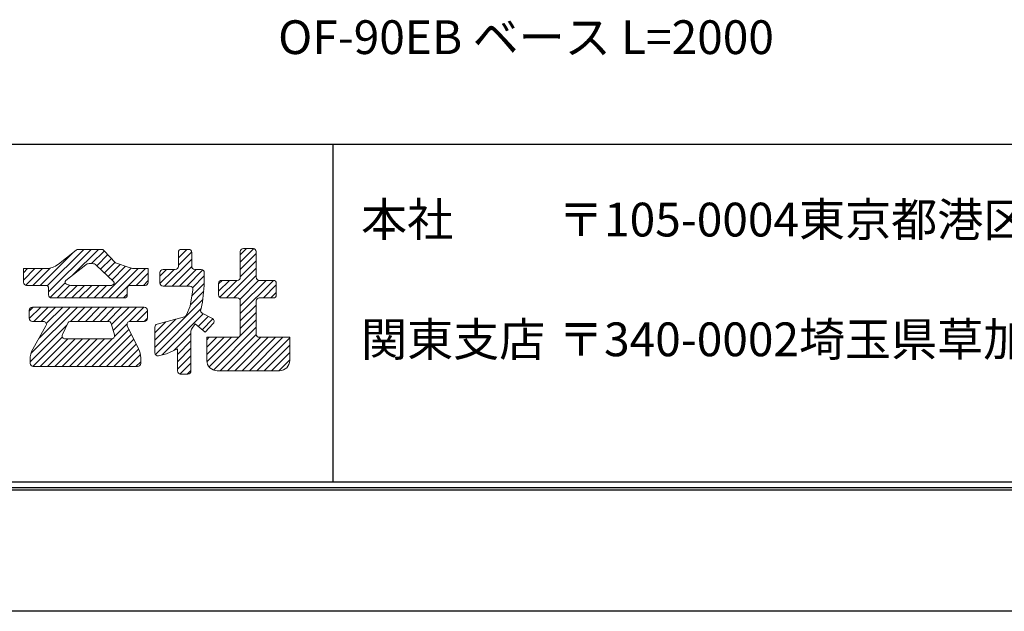
# Model space of a CAD drawing. Units: millimetres. Extents: x 0 to 420, y 0 to 297.
# Drawn here: x 103 to 190, y 0 to 53 of the extents above; entities that cross this region are included whole.
import ezdxf
from ezdxf.enums import TextEntityAlignment as Align

# ---------------------------------------------------------------- set-up
doc = ezdxf.new("R2010")
doc.units = ezdxf.units.MM
doc.layers.get('Defpoints').update_dxf_attribs({"color": 251})
for name, color, linetype, lineweight in [('1-1図枠', 3, 'Continuous', 25), ('1-2図名', 255, 'Continuous', 25), ('2-1寸法', 90, 'Continuous', 15), ('5-4図補助2', 165, 'Continuous', 9)]:
    doc.layers.add(name, color=color, linetype=linetype, lineweight=lineweight)

msp = doc.modelspace()

# ---------------------------------------------------------------- linework, layer by layer
at = {"layer": '1-1図枠'}
for p, q in [((10.744, 41.536), (409.744, 41.536)), ((130.744, 41.536), (130.744, 11.536)), ((10.744, 11.536), (409.744, 11.536)), ((10.244, 11.036), (410.244, 11.036))]:
    msp.add_line(p, q, dxfattribs=at)
at = {"layer": '5-4図補助2'}
for p, q in [((104.746, 28.99), (107.694, 31.938)), ((105.355, 28.945), (108.597, 32.187)), ((105.479, 28.414), (109.251, 32.187)), ((106.349, 30.872), (107.933, 32.127)), ((107.61, 29.891), (109.905, 32.187)), ((108.103, 32.187), (110.196, 32.187)), ((109.296, 30.923), (110.433, 32.06)), ((109.765, 30.738), (110.75, 31.723)), ((110.395, 32.1), (111.43, 30.997)), ((117.01, 31.441), (117.755, 32.187)), ((117.01, 30.787), (118.194, 31.971)), ((117.01, 31.913), (117.01, 30.676)), ((117.926, 32.187), (117.283, 32.187)), ((118.2, 30.676), (118.2, 31.913)), ((122.515, 31.713), (123.063, 32.261)), ((122.515, 31.058), (123.711, 32.255)), ((122.515, 31.987), (122.515, 29.71)), ((122.515, 30.404), (123.928, 31.818)), ((123.654, 32.261), (122.789, 32.261)), ((123.928, 29.71), (123.928, 31.987)), ((107.01, 29.416), (108.787, 30.824)), ((109.071, 30.923), (109.388, 30.923)), ((109.702, 30.797), (111.243, 29.331)), ((110.1, 30.419), (111.066, 31.385)), ((110.435, 30.1), (111.383, 31.048)), ((110.77, 29.781), (111.843, 30.853)), ((111.106, 29.462), (112.327, 30.683)), ((111.43, 30.997), (112.625, 30.579)), ((115.793, 28.916), (118.2, 31.323)), ((116.447, 28.916), (118.2, 30.669)), ((122.515, 29.75), (123.928, 31.164)), ((105.215, 30.477), (103.247, 30.477)), ((103.247, 30.477), (103.247, 29.264)), ((103.247, 29.453), (104.271, 30.477)), ((103.247, 30.107), (103.617, 30.477)), ((103.448, 29), (104.925, 30.477)), ((104.092, 28.99), (105.626, 30.524)), ((110.173, 27.875), (112.821, 30.523)), ((110.827, 27.875), (113.429, 30.477)), ((111.481, 27.875), (114.083, 30.477)), ((114.331, 30.477), (113.228, 30.477)), ((113.251, 28.99), (114.331, 30.071)), ((114.331, 29.264), (114.331, 30.477)), ((115.373, 29.804), (115.971, 30.403)), ((115.373, 30.129), (115.373, 29.19)), ((115.375, 29.153), (116.626, 30.403)), ((116.736, 30.403), (115.647, 30.403)), ((117.101, 28.916), (118.588, 30.403)), ((117.755, 28.916), (119.195, 30.356)), ((118.273, 28.779), (119.316, 29.822)), ((119.042, 30.403), (118.474, 30.403)), ((119.316, 28.916), (119.316, 30.129)), ((121.294, 27.875), (123.928, 30.509)), ((121.948, 27.875), (123.928, 29.855)), ((103.521, 28.99), (105.205, 28.99)), ((105.625, 27.906), (106.946, 29.228)), ((106.248, 27.875), (107.376, 29.003)), ((106.902, 27.875), (108.017, 28.99)), ((107.069, 29.098), (107.418, 28.99)), ((107.418, 28.99), (111.059, 28.99)), ((107.556, 27.875), (108.671, 28.99)), ((108.211, 27.875), (109.326, 28.99)), ((108.865, 27.875), (109.98, 28.99)), ((109.519, 27.875), (110.634, 28.99)), ((111.171, 29.025), (111.059, 28.99)), ((112.745, 28.99), (114.058, 28.99)), ((113.905, 28.99), (114.331, 29.417)), ((115.647, 28.916), (118.036, 28.916)), ((118.214, 28.066), (119.316, 29.168)), ((119.167, 27.503), (119.316, 28.99)), ((119.308, 28.916), (119.316, 28.916)), ((120.58, 28.47), (121.547, 29.436)), ((120.58, 29.124), (120.892, 29.436)), ((120.58, 29.162), (120.58, 28.149)), ((120.693, 27.928), (122.201, 29.436)), ((122.241, 29.436), (120.854, 29.436)), ((122.473, 27.746), (124.166, 29.439)), ((122.515, 27.133), (124.817, 29.436)), ((122.515, 26.479), (125.47, 29.434)), ((125.44, 29.436), (124.202, 29.436)), ((124.565, 27.875), (125.714, 29.024)), ((125.714, 28.149), (125.714, 29.162)), ((105.479, 28.716), (105.479, 28.149)), ((112.136, 27.875), (112.472, 28.211)), ((112.472, 28.149), (112.472, 28.716)), ((118.051, 27.132), (118.306, 28.595)), ((118.076, 27.274), (119.263, 28.461)), ((125.219, 27.875), (125.714, 28.37)), ((105.752, 27.875), (112.198, 27.875)), ((114.927, 23.47), (119.19, 27.734)), ((117.73, 26.362), (118.051, 27.132)), ((119.167, 27.503), (118.996, 26.82)), ((120.854, 27.875), (122.241, 27.875)), ((122.515, 27.601), (122.515, 24.655)), ((122.515, 25.825), (123.928, 27.239)), ((123.928, 24.655), (123.928, 27.601)), ((124.202, 27.875), (125.44, 27.875)), ((103.768, 26.049), (104.776, 27.057)), ((103.768, 26.703), (104.122, 27.057)), ((103.768, 26.783), (103.768, 26.067)), ((103.915, 22.925), (108.047, 27.057)), ((113.983, 27.057), (104.041, 27.057)), ((104.167, 25.794), (105.43, 27.057)), ((104.636, 24.3), (107.393, 27.057)), ((104.821, 25.794), (106.084, 27.057)), ((105.274, 25.592), (106.739, 27.057)), ((107.437, 25.794), (108.701, 27.057)), ((108.092, 25.794), (109.355, 27.057)), ((108.746, 25.794), (110.009, 27.057)), ((109.4, 25.794), (110.664, 27.057)), ((110.054, 25.794), (111.318, 27.057)), ((110.708, 25.794), (111.972, 27.057)), ((111.068, 25.499), (112.626, 27.057)), ((111.213, 24.99), (113.28, 27.057)), ((112.665, 25.788), (113.934, 27.057)), ((113.325, 25.794), (114.257, 26.726)), ((114.257, 26.067), (114.257, 26.783)), ((114.971, 22.861), (119.018, 26.907)), ((115.575, 22.81), (119.227, 26.462)), ((119.134, 26.511), (120.041, 26.035)), ((122.515, 25.171), (123.928, 26.584)), ((103.842, 22.198), (107.106, 25.463)), ((104.041, 25.794), (105.01, 25.794)), ((105.248, 25.385), (104.078, 23.312)), ((107.19, 25.638), (106.707, 24.624)), ((107.437, 25.794), (110.777, 25.794)), ((111.33, 24.582), (111.041, 25.595)), ((111.337, 24.46), (112.453, 25.576)), ((113.477, 23.348), (112.475, 25.4)), ((112.721, 25.794), (113.983, 25.794)), ((113.979, 25.794), (114.257, 26.072)), ((114.927, 24.124), (116.797, 25.995)), ((114.927, 24.779), (115.9, 25.752)), ((115.131, 25.55), (116.34, 25.868)), ((116.34, 25.868), (117.551, 26.204)), ((118.176, 25.088), (118.511, 25.559)), ((119.39, 24.827), (118.511, 25.559)), ((118.766, 25.347), (119.656, 26.237)), ((119.123, 25.05), (120.081, 26.008)), ((120.114, 25.606), (119.39, 24.827)), ((119.743, 21.745), (123.928, 25.93)), ((109.311, 21.779), (112.625, 25.093)), ((109.965, 21.779), (112.839, 24.654)), ((114.927, 25.285), (114.927, 23.01)), ((116.609, 23.19), (118.125, 24.707)), ((118.125, 21.384), (118.125, 24.929)), ((120.122, 21.469), (123.928, 25.276)), ((120.714, 21.408), (123.93, 24.624)), ((104.08, 21.782), (106.701, 24.403)), ((104.731, 21.779), (107.185, 24.232)), ((105.386, 21.779), (107.839, 24.232)), ((106.04, 21.779), (108.493, 24.232)), ((106.694, 21.779), (109.147, 24.232)), ((106.954, 24.232), (111.067, 24.232)), ((107.348, 21.779), (109.801, 24.232)), ((108.002, 21.779), (110.455, 24.232)), ((108.656, 21.779), (111.114, 24.236)), ((110.619, 21.779), (113.054, 24.214)), ((111.273, 21.779), (113.268, 23.775)), ((116.935, 22.862), (118.125, 24.053)), ((122.241, 24.381), (119.539, 24.381)), ((119.539, 24.381), (119.539, 22.32)), ((119.539, 22.849), (121.071, 24.381)), ((119.539, 23.504), (120.417, 24.381)), ((119.539, 24.158), (119.762, 24.381)), ((119.547, 22.203), (121.725, 24.381)), ((121.368, 21.408), (124.342, 24.381)), ((122.022, 21.408), (124.996, 24.381)), ((122.676, 21.408), (125.65, 24.381)), ((123.331, 21.408), (126.304, 24.381)), ((123.985, 21.408), (126.904, 24.327)), ((126.904, 24.381), (124.202, 24.381)), ((124.639, 21.408), (126.904, 23.673)), ((126.904, 22.32), (126.904, 24.381)), ((111.927, 21.779), (113.483, 23.335)), ((112.581, 21.779), (113.639, 22.837)), ((115.258, 22.742), (115.968, 22.894)), ((115.968, 22.894), (116.935, 23.34)), ((116.935, 22.208), (118.125, 23.398)), ((116.935, 23.34), (116.935, 21.384)), ((125.293, 21.408), (126.904, 23.018)), ((103.842, 22.415), (103.842, 22.053)), ((113.236, 21.779), (113.662, 22.206)), ((113.662, 22.053), (113.662, 22.547)), ((116.935, 21.554), (118.125, 22.744)), ((117.152, 21.116), (118.125, 22.09)), ((125.947, 21.408), (126.904, 22.364)), ((104.116, 21.779), (113.388, 21.779)), ((117.209, 21.11), (117.852, 21.11)), ((117.8, 21.11), (118.125, 21.436)), ((120.452, 21.408), (125.991, 21.408))]:
    msp.add_line(p, q, dxfattribs=at)
for centre, radius, start, end in [((108.103, 31.913), 0.274, 90, 128.39742), ((110.196, 31.913), 0.274, 43.17355, 90), ((117.283, 31.913), 0.274, 90, 180), ((117.926, 31.913), 0.274, 0, 90), ((122.789, 31.987), 0.274, 90, 180), ((123.654, 31.987), 0.274, 0, 90), ((105.215, 32.302), 1.826, 270, 308.39742), ((109.071, 30.467), 0.456, 90, 128.39742), ((109.388, 30.467), 0.456, 46.41835, 90), ((116.736, 30.676), 0.274, 270, 0), ((118.474, 30.676), 0.274, 180, 270), ((113.228, 32.302), 1.826, 250.72316, 270), ((115.647, 30.129), 0.274, 90, 180), ((119.042, 30.129), 0.274, 0, 90), ((103.521, 29.264), 0.274, 180, 270), ((105.205, 28.716), 0.274, 0, 90), ((107.123, 29.273), 0.183, 128.39742, 252.74028), ((111.117, 29.199), 0.183, 287.25972, 46.41835), ((112.745, 28.716), 0.274, 90, 180), ((114.058, 29.264), 0.274, 270, 0), ((115.647, 29.19), 0.274, 180, 270), ((118.036, 28.642), 0.274, 350.12702, 90), ((120.854, 29.162), 0.274, 90, 180), ((122.241, 29.71), 0.274, 270, 0), ((124.202, 29.71), 0.274, 180, 270), ((125.44, 29.162), 0.274, 0, 90), ((105.752, 28.149), 0.274, 180, 270), ((112.198, 28.149), 0.274, 270, 0), ((120.854, 28.149), 0.274, 180, 270), ((125.44, 28.149), 0.274, 270, 0), ((122.241, 27.601), 0.274, 0, 90), ((124.202, 27.601), 0.274, 90, 180), ((104.041, 26.783), 0.274, 90, 180), ((113.983, 26.783), 0.274, 0, 90), ((117.478, 26.468), 0.274, 285.51317, 337.36507), ((119.262, 26.754), 0.274, 165.95378, 242.25895), ((104.041, 26.067), 0.274, 180, 270), ((105.01, 25.52), 0.274, 330.5544, 90), ((107.437, 25.52), 0.274, 90, 154.5202), ((110.777, 25.52), 0.274, 15.9566, 90), ((112.721, 25.52), 0.274, 90, 206.02005), ((113.983, 26.067), 0.274, 270, 0), ((115.2, 25.285), 0.274, 104.73314, 180), ((119.913, 25.792), 0.274, 317.09995, 62.25895), ((106.954, 24.506), 0.274, 154.5202, 270), ((111.067, 24.506), 0.274, 270, 15.9566), ((118.399, 24.929), 0.274, 144.61752, 180), ((122.241, 24.655), 0.274, 270, 0), ((124.202, 24.655), 0.274, 180, 270), ((105.668, 22.415), 1.826, 150.5544, 180), ((111.836, 22.547), 1.826, 0, 26.02005), ((115.2, 23.01), 0.274, 180, 282.08606), ((104.116, 22.053), 0.274, 180, 270), ((113.388, 22.053), 0.274, 270, 0), ((120.452, 22.32), 0.913, 180, 270), ((125.991, 22.32), 0.913, 270, 0), ((117.209, 21.384), 0.274, 180, 270), ((117.852, 21.384), 0.274, 270, 0)]:
    msp.add_arc(centre, radius, start, end, dxfattribs=at)
at = {"layer": 'Defpoints'}
for p, q in [((10.044, 10.836), (410.444, 10.836)), ((10.044, 10.836), (410.444, 10.836)), ((420.244, 0.036), (0.244, 0.036))]:
    msp.add_line(p, q, dxfattribs=at)

# ---------------------------------------------------------------- texts
at = {"layer": '1-2図名', "ltscale": 2}
for s, p in [('本社', (133.244, 33.333)), ('〒105-0004東京都港区新橋5-8-11新橋エンタービル3Ｆ', (150.744, 33.333)), ('関東支店', (133.244, 22.697)), ('〒340-0002埼玉県草加市青柳6-16-1', (150.744, 22.697))]:
    msp.add_text(s, height=3, dxfattribs=at).set_placement(p)
at = {"layer": '2-1寸法'}
msp.add_text('OF-90EB ベース L=2000', height=3, dxfattribs=at).set_placement((147.9, 49.536), align=Align.CENTER)

doc.saveas('drawing.dxf')
